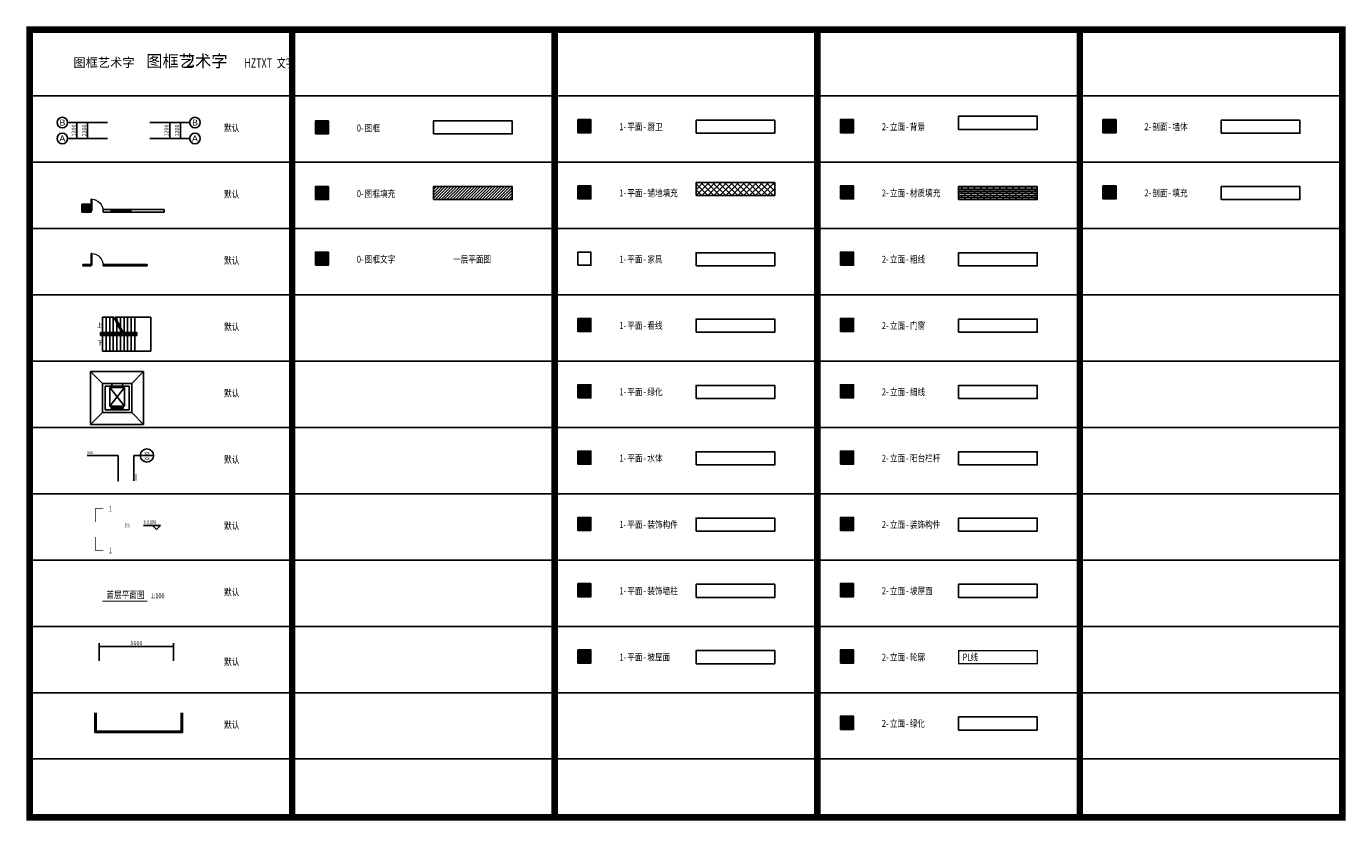
# Model space of a CAD drawing. Extents: x 165481 to 1273287, y -336090 to 73682.
# Drawn here: x 165481 to 264976, y 13787 to 73682 of the extents above; entities that cross this region are included whole.
import ezdxf
from ezdxf.enums import TextEntityAlignment as Align

# ---------------------------------------------------------------- set-up
doc = ezdxf.new("R2010")
doc.units = 0
doc.header["$LTSCALE"] = 1000
doc.header["$MEASUREMENT"] = 0
for name, color, linetype in [('0-图框', 7, 'Continuous'), ('0-图框填充', 7, 'Continuous'), ('0-图框文字', 7, 'Continuous'), ('1-平面-厨卫', 163, 'Continuous'), ('1-平面-坡屋面', 148, 'Continuous'), ('1-平面-家具', 35, 'Continuous'), ('1-平面-水体', 144, 'Continuous'), ('1-平面-看线', 255, 'Continuous'), ('1-平面-绿化', 74, 'Continuous'), ('1-平面-装饰墙柱', 5, 'Continuous'), ('1-平面-装饰构件', 223, 'Continuous'), ('1-平面-铺地填充', 8, 'Continuous'), ('2-剖面-填充', 253, 'Continuous'), ('2-剖面-墙体', 4, 'Continuous'), ('2-立面-坡屋面', 148, 'Continuous'), ('2-立面-材质填充', 8, 'Continuous'), ('2-立面-粗线', 3, 'Continuous'), ('2-立面-细线', 9, 'Continuous'), ('2-立面-绿化', 74, 'Continuous'), ('2-立面-背景', 9, 'Continuous'), ('2-立面-装饰构件', 223, 'Continuous'), ('2-立面-轮廓', 5, 'Continuous'), ('2-立面-门窗', 2, 'Continuous'), ('2-立面-阳台栏杆', 6, 'Continuous'), ('AXIS', 3, 'Continuous'), ('AXIS_TEXT', 7, 'Continuous'), ('BALCONY', 6, 'Continuous'), ('COLUMN', 4, 'Continuous'), ('DIM_ELEV', 3, 'Continuous'), ('DIM_IDEN', 3, 'Continuous'), ('DIM_LEAD', 3, 'Continuous'), ('DIM_SYMB', 3, 'Continuous'), ('EVTR', 2, 'Continuous'), ('GROUND', 2, 'Continuous'), ('LATRINE', 6, 'Continuous'), ('PUB_DIM', 64, 'Continuous'), ('PUB_HATCH', 253, 'Continuous'), ('PUB_TEXT', 7, 'Continuous'), ('STAIR', 2, 'Continuous'), ('WALL', 4, 'Continuous'), ('WINDOW', 2, 'Continuous')]:
    doc.layers.add(name, color=color, linetype=linetype)
doc.styles.add('_TCH_AXIS', font='COMPLEX', dxfattribs={"bigfont": 'GBCBIG'})
doc.styles.add('_TCH_DIM', font='SIMPLEX', dxfattribs={"bigfont": 'GBCBIG'})
doc.styles.add('_TCH_DIM_T3', font='SIMPLEX', dxfattribs={"width": 0.705882, "bigfont": 'GBCBIG'})
doc.styles.add('_TCH_LABEL', font='COMPLEX', dxfattribs={"bigfont": 'GBCBIG'})
doc.styles.add('COMPLEX', font='COMPLEX')
doc.styles.add('HFJZ', font='txt.shx', dxfattribs={"width": 0.7, "bigfont": 'hztxt.shx'})
doc.styles.add('图框文字', font='simhei.ttf')
doc.styles.add('图框文字2', font='txt')
doc.styles.add('黑体', font='simhei.ttf', dxfattribs={"width": 0.8})
doc.dimstyles.new('_TCH_ARCH&&100', dxfattribs={"dimtxt": 297.5, "dimasz": 100, "dimexe": 250, "dimexo": 300, "dimgap": 100, "dimtad": 1, "dimdec": 0, "dimzin": 0, "dimdsep": 46, "dimtxsty": '_TCH_DIM_T3', "dimblk": 'ARCHTICK', "dimcen": 0.09, "dimclrt": 7, "dimazin": 2, "dimtfac": 1, "dimtdec": 0, "dimtix": 1, "dimtmove": 2, "dimatfit": 3, "dimfxl": 0, "dimtolj": 1, "dimtzin": 0, "dimarcsym": 0})

# ---------------------------------------------------------------- blocks, each defined once
blk = doc.blocks.new('_ArchTick')
at = {"color": 0, "linetype": 'ByBlock', "const_width": 0.4}
blk.add_lwpolyline([(-0.5, -0.5), (0.5, 0.5)], dxfattribs=at)
blk = doc.blocks.new('*D7')
at = {"layer": 'Defpoints', "color": 0}
for p in [(176581, 26918), (170981, 25534), (176581, 25534)]:
    blk.add_point(p, dxfattribs=at)
at = {"layer": 'PUB_DIM', "color": 0, "lineweight": -2}
for p, q in [((170981, 25834), (170981, 27168)), ((170981, 26918), (176581, 26918)), ((176581, 25834), (176581, 27168))]:
    blk.add_line(p, q, dxfattribs=at)
at = {"layer": 'PUB_DIM', "color": 0, "lineweight": -2, "xscale": 100, "yscale": 100, "zscale": 100, "rotation": 180}
blk.add_blockref('_ArchTick', (170981, 26918), dxfattribs=at)
at = {"layer": 'PUB_DIM', "color": 0, "lineweight": -2, "xscale": 100, "yscale": 100, "zscale": 100}
blk.add_blockref('_ArchTick', (176581, 26918), dxfattribs=at)
at = {"layer": 'PUB_DIM', "color": 7, "insert": (173781, 27167), "char_height": 297.5, "attachment_point": 5, "style": '_TCH_DIM_T3'}
blk.add_mtext('\\A1;5600', dxfattribs=at)
blk = doc.blocks.new('*D8')
at = {"layer": 'AXIS', "color": 0, "lineweight": -2}
for p, q in [((175094, 66429), (176544, 66429)), ((176294, 65229), (176294, 66429)), ((175094, 65229), (176544, 65229))]:
    blk.add_line(p, q, dxfattribs=at)
at = {"layer": 'Defpoints', "color": 0}
for p in [(174794, 66429), (176294, 66429), (174794, 65229)]:
    blk.add_point(p, dxfattribs=at)
at = {"layer": 'AXIS', "color": 0, "lineweight": -2, "xscale": 100, "yscale": 100, "zscale": 100}
for p, rotation in [((176294, 66429), 90), ((176294, 65229), 270)]:
    blk.add_blockref('_ArchTick', p, dxfattribs=dict(at, rotation=rotation))
at = {"layer": 'AXIS', "color": 7, "insert": (176045, 65829), "char_height": 297.5, "attachment_point": 5, "rotation": 90, "style": '_TCH_DIM_T3'}
blk.add_mtext('\\A1;1200', dxfattribs=at)
blk = doc.blocks.new('*D9')
at = {"layer": 'AXIS', "color": 0, "lineweight": -2}
for p, q in [((175094, 66429), (177344, 66429)), ((177094, 65229), (177094, 66429)), ((175094, 65229), (177344, 65229))]:
    blk.add_line(p, q, dxfattribs=at)
at = {"layer": 'Defpoints', "color": 0}
for p in [(174794, 66429), (177094, 66429), (174794, 65229)]:
    blk.add_point(p, dxfattribs=at)
at = {"layer": 'AXIS', "color": 0, "lineweight": -2, "xscale": 100, "yscale": 100, "zscale": 100}
for p, rotation in [((177094, 66429), 90), ((177094, 65229), 270)]:
    blk.add_blockref('_ArchTick', p, dxfattribs=dict(at, rotation=rotation))
at = {"layer": 'AXIS', "color": 7, "insert": (176845, 65829), "char_height": 297.5, "attachment_point": 5, "rotation": 90, "style": '_TCH_DIM_T3'}
blk.add_mtext('\\A1;1200', dxfattribs=at)
blk = doc.blocks.new('*D10')
at = {"layer": 'AXIS', "color": 0, "lineweight": -2}
for p, q in [((171294, 66429), (169844, 66429)), ((170094, 65229), (170094, 66429)), ((171294, 65229), (169844, 65229))]:
    blk.add_line(p, q, dxfattribs=at)
at = {"layer": 'Defpoints', "color": 0}
for p in [(170094, 66429), (171594, 66429), (171594, 65229)]:
    blk.add_point(p, dxfattribs=at)
at = {"layer": 'AXIS', "color": 0, "lineweight": -2, "xscale": 100, "yscale": 100, "zscale": 100}
for p, rotation in [((170094, 66429), 90), ((170094, 65229), 270)]:
    blk.add_blockref('_ArchTick', p, dxfattribs=dict(at, rotation=rotation))
at = {"layer": 'AXIS', "color": 7, "insert": (169845, 65829), "char_height": 297.5, "attachment_point": 5, "rotation": 90, "style": '_TCH_DIM_T3'}
blk.add_mtext('\\A1;1200', dxfattribs=at)
blk = doc.blocks.new('*D11')
at = {"layer": 'AXIS', "color": 0, "lineweight": -2}
for p, q in [((171294, 66429), (169044, 66429)), ((169294, 65229), (169294, 66429)), ((171294, 65229), (169044, 65229))]:
    blk.add_line(p, q, dxfattribs=at)
at = {"layer": 'Defpoints', "color": 0}
for p in [(169294, 66429), (171594, 66429), (171594, 65229)]:
    blk.add_point(p, dxfattribs=at)
at = {"layer": 'AXIS', "color": 0, "lineweight": -2, "xscale": 100, "yscale": 100, "zscale": 100}
for p, rotation in [((169294, 66429), 90), ((169294, 65229), 270)]:
    blk.add_blockref('_ArchTick', p, dxfattribs=dict(at, rotation=rotation))
at = {"layer": 'AXIS', "color": 7, "insert": (169045, 65829), "char_height": 297.5, "attachment_point": 5, "rotation": 90, "style": '_TCH_DIM_T3'}
blk.add_mtext('\\A1;1200', dxfattribs=at)
blk = doc.blocks.new('_FZH')
blk.add_lwpolyline([(-0.5, -0.5), (0.5, -0.5), (0.5, 0.5), (-0.5, 0.5)], close=True)
at = {"layer": 'PUB_HATCH'}
blk.add_solid([(-0.5, -0.5), (0.5, -0.5), (-0.5, 0.5), (0.5, 0.5)], dxfattribs=at)
blk = doc.blocks.new('$DorLib2D$00000001')
for p, q in [((0.45, 0.975), (0.5, 0.975)), ((0.45, 0), (0.45, 0.975)), ((0.5, 0), (0.45, 0)), ((0.5, 0), (0.5, 0.975))]:
    blk.add_line(p, q)
at = {"lineweight": 13}
blk.add_arc((0.475, 0), 0.975, 91.46928, 180, dxfattribs=at)
blk = doc.blocks.new('$TCHSYS$WIN2D')
for p, q in [((-0.5, 0.5), (0.5, 0.5)), ((-0.5, 0.5), (-0.5, -0.5)), ((0.5, 0.167), (-0.5, 0.167)), ((0.5, 0.5), (0.5, -0.5)), ((0.5, -0.167), (-0.5, -0.167)), ((-0.5, -0.5), (0.5, -0.5))]:
    blk.add_line(p, q)
blk = doc.blocks.new('$DORLIB2D$00000127')
at = {"color": 0}
for points in [[(-0.53, 0.79), (-0.53, 0.69)], [(-0.03, 0.79), (-0.53, 0.79)], [(-0.03, 0.69), (-0.53, 0.69)], [(0.5, 0.5), (-0.5, 0.5)], [(-0.03, 0.79), (-0.03, 0.69)], [(0.53, 0.79), (0.03, 0.79)], [(0.03, 0.79), (0.03, 0.69)], [(0.53, 0.69), (0.03, 0.69)], [(0.53, 0.79), (0.53, 0.69)]]:
    blk.add_lwpolyline(points, dxfattribs=at)
blk = doc.blocks.new('_AXISO')
blk.add_circle((0, 0), 0.5)
at = {"layer": 'AXIS_TEXT', "style": 'COMPLEX', "width": 1.041667}
blk.add_attdef('A', text='', height=0.56, dxfattribs=at).set_placement((-0.25, -0.28), (0.25, -0.28), align=Align.FIT)

msp = doc.modelspace()

# ---------------------------------------------------------------- hatches: boundary and pattern name
at = {"layer": '0-图框'}
msp.add_hatch(color=256, dxfattribs=at).paths.add_polyline_path([(188262.9, 66556.9), (187272.9, 66556.9), (187272.9, 65566.9), (188262.9, 65566.9)])
at = {"layer": '0-图框填充'}
msp.add_hatch(color=256, dxfattribs=at).paths.add_polyline_path([(188262.9, 61606.9), (187272.9, 61606.9), (187272.9, 60616.9), (188262.9, 60616.9)])
h = msp.add_hatch(dxfattribs=at)
h.set_pattern_fill('ANSI31', color=256, scale=99, style=0)
h.set_pattern_definition([(45, (205702.36, 65566.94), (-111.1307, 111.1307), [])])
h.paths.add_polyline_path([(202122.9, 61606.9), (196182.9, 61606.9), (196182.9, 60616.9), (202122.9, 60616.9)])
at = {"layer": '0-图框文字'}
msp.add_hatch(color=256, dxfattribs=at).paths.add_polyline_path([(188262.9, 56656.9), (187272.9, 56656.9), (187272.9, 55666.9), (188262.9, 55666.9)])
at = {"layer": '1-平面-厨卫'}
msp.add_hatch(color=256, dxfattribs=at).paths.add_polyline_path([(208062.9, 66656.9), (207072.9, 66656.9), (207072.9, 65666.9), (208062.9, 65666.9)])
at = {"layer": '1-平面-坡屋面'}
msp.add_hatch(color=256, dxfattribs=at).paths.add_polyline_path([(208062.9, 26656.9), (207072.9, 26656.9), (207072.9, 25666.9), (208062.9, 25666.9)])
at = {"layer": '1-平面-水体'}
msp.add_hatch(color=256, dxfattribs=at).paths.add_polyline_path([(208062.9, 41656.9), (207072.9, 41656.9), (207072.9, 40666.9), (208062.9, 40666.9)])
at = {"layer": '1-平面-看线'}
msp.add_hatch(color=256, dxfattribs=at).paths.add_polyline_path([(208062.9, 51656.9), (207072.9, 51656.9), (207072.9, 50666.9), (208062.9, 50666.9)])
at = {"layer": '1-平面-绿化'}
msp.add_hatch(color=256, dxfattribs=at).paths.add_polyline_path([(208062.9, 46656.9), (207072.9, 46656.9), (207072.9, 45666.9), (208062.9, 45666.9)])
at = {"layer": '1-平面-装饰墙柱'}
msp.add_hatch(color=256, dxfattribs=at).paths.add_polyline_path([(208062.9, 31656.9), (207072.9, 31656.9), (207072.9, 30666.9), (208062.9, 30666.9)])
at = {"layer": '1-平面-装饰构件'}
msp.add_hatch(color=256, dxfattribs=at).paths.add_polyline_path([(208062.9, 36656.9), (207072.9, 36656.9), (207072.9, 35666.9), (208062.9, 35666.9)])
at = {"layer": '1-平面-铺地填充'}
h = msp.add_hatch(dxfattribs=at)
h.set_pattern_fill('ANSI37', color=256, scale=200, style=0)
h.set_pattern_definition([(45, (215982.88, 60916.94), (-224.506, 224.506), []), (135, (215982.88, 60916.94), (-224.506, -224.506), [])])
h.paths.add_polyline_path([(215982.9, 60916.9), (221922.9, 60916.9), (221922.9, 61906.9), (215982.9, 61906.9)])
msp.add_hatch(color=256, dxfattribs=at).paths.add_polyline_path([(208062.9, 61656.9), (207072.9, 61656.9), (207072.9, 60666.9), (208062.9, 60666.9)])
at = {"layer": '2-剖面-填充'}
msp.add_hatch(color=256, dxfattribs=at).paths.add_polyline_path([(247662.9, 61656.9), (246672.9, 61656.9), (246672.9, 60666.9), (247662.9, 60666.9)])
at = {"layer": '2-剖面-墙体'}
msp.add_hatch(color=256, dxfattribs=at).paths.add_polyline_path([(247662.9, 66656.9), (246672.9, 66656.9), (246672.9, 65666.9), (247662.9, 65666.9)])
at = {"layer": '2-立面-坡屋面'}
msp.add_hatch(color=256, dxfattribs=at).paths.add_polyline_path([(227862.9, 31656.9), (226872.9, 31656.9), (226872.9, 30666.9), (227862.9, 30666.9)])
at = {"layer": '2-立面-材质填充'}
msp.add_hatch(color=256, dxfattribs=at).paths.add_polyline_path([(227862.9, 61656.9), (226872.9, 61656.9), (226872.9, 60666.9), (227862.9, 60666.9)])
h = msp.add_hatch(dxfattribs=at)
h.set_pattern_fill('AR-BRSTD', color=256, scale=200, style=0)
h.set_pattern_definition([(0, (235782.88, 60616.94), (0, 160.277), []), (90, (235782.88, 60616.94), (-240.386, 160.277), [160.277, -160.277])])
h.paths.add_polyline_path([(235782.9, 60616.9), (241722.9, 60616.9), (241722.9, 61606.9), (235782.9, 61606.9)])
at = {"layer": '2-立面-粗线'}
msp.add_hatch(color=256, dxfattribs=at).paths.add_polyline_path([(227862.9, 56656.9), (226872.9, 56656.9), (226872.9, 55666.9), (227862.9, 55666.9)])
at = {"layer": '2-立面-细线'}
msp.add_hatch(color=256, dxfattribs=at).paths.add_polyline_path([(227862.9, 46656.9), (226872.9, 46656.9), (226872.9, 45666.9), (227862.9, 45666.9)])
at = {"layer": '2-立面-绿化'}
msp.add_hatch(color=256, dxfattribs=at).paths.add_polyline_path([(227862.9, 21656.9), (226872.9, 21656.9), (226872.9, 20666.9), (227862.9, 20666.9)])
at = {"layer": '2-立面-背景'}
msp.add_hatch(color=256, dxfattribs=at).paths.add_polyline_path([(227862.9, 66656.9), (226872.9, 66656.9), (226872.9, 65666.9), (227862.9, 65666.9)])
at = {"layer": '2-立面-装饰构件'}
msp.add_hatch(color=256, dxfattribs=at).paths.add_polyline_path([(227862.9, 36656.9), (226872.9, 36656.9), (226872.9, 35666.9), (227862.9, 35666.9)])
at = {"layer": '2-立面-轮廓'}
msp.add_hatch(color=256, dxfattribs=at).paths.add_polyline_path([(227862.9, 26656.9), (226872.9, 26656.9), (226872.9, 25666.9), (227862.9, 25666.9)])
at = {"layer": '2-立面-门窗'}
msp.add_hatch(color=256, dxfattribs=at).paths.add_polyline_path([(227862.9, 51656.9), (226872.9, 51656.9), (226872.9, 50666.9), (227862.9, 50666.9)])
at = {"layer": '2-立面-阳台栏杆'}
msp.add_hatch(color=256, dxfattribs=at).paths.add_polyline_path([(227862.9, 41656.9), (226872.9, 41656.9), (226872.9, 40666.9), (227862.9, 40666.9)])

# ---------------------------------------------------------------- linework, layer by layer
at = {"layer": '0-图框', "const_width": 495}
msp.add_lwpolyline([(264728.1, 73434.5), (165728.1, 73434.5), (165728.1, 14034.5), (264728.1, 14034.5)], close=True, dxfattribs=at)
msp.add_lwpolyline([(264728.1, 73434.5), (165728.1, 73434.5), (165728.1, 14034.5), (264728.1, 14034.5)], close=True, dxfattribs=at)
for points in [[(185528.1, 14034.5), (185528.1, 73434.5)], [(205328.1, 14034.5), (205328.1, 73434.5)], [(225128.1, 14034.5), (225128.1, 73434.5)], [(244928.1, 14034.5), (244928.1, 73434.5)]]:
    msp.add_lwpolyline(points, dxfattribs=at)
at = {"layer": '0-图框'}
for points in [[(187272.9, 65566.9), (188262.9, 65566.9), (188262.9, 66556.9), (187272.9, 66556.9)], [(196182.9, 65566.9), (202122.9, 65566.9), (202122.9, 66556.9), (196182.9, 66556.9)]]:
    msp.add_lwpolyline(points, close=True, dxfattribs=at)
at = {"layer": '0-图框填充'}
for points in [[(187272.9, 60616.9), (188262.9, 60616.9), (188262.9, 61606.9), (187272.9, 61606.9)], [(196182.9, 60616.9), (202122.9, 60616.9), (202122.9, 61606.9), (196182.9, 61606.9)]]:
    msp.add_lwpolyline(points, close=True, dxfattribs=at)
at = {"layer": '0-图框文字'}
msp.add_lwpolyline([(187272.9, 55666.9), (188262.9, 55666.9), (188262.9, 56656.9), (187272.9, 56656.9)], close=True, dxfattribs=at)
at = {"layer": '1-平面-厨卫'}
for points in [[(207072.9, 65666.9), (208062.9, 65666.9), (208062.9, 66656.9), (207072.9, 66656.9)], [(215982.9, 65616.9), (221922.9, 65616.9), (221922.9, 66606.9), (215982.9, 66606.9)]]:
    msp.add_lwpolyline(points, close=True, dxfattribs=at)
at = {"layer": '1-平面-坡屋面'}
for points in [[(207072.9, 25666.9), (208062.9, 25666.9), (208062.9, 26656.9), (207072.9, 26656.9)], [(215982.9, 25616.9), (221922.9, 25616.9), (221922.9, 26606.9), (215982.9, 26606.9)]]:
    msp.add_lwpolyline(points, close=True, dxfattribs=at)
at = {"layer": '1-平面-家具'}
for points in [[(207072.9, 55666.9), (208062.9, 55666.9), (208062.9, 56656.9), (207072.9, 56656.9)], [(215982.9, 55616.9), (221922.9, 55616.9), (221922.9, 56606.9), (215982.9, 56606.9)]]:
    msp.add_lwpolyline(points, close=True, dxfattribs=at)
at = {"layer": '1-平面-水体'}
for points in [[(207072.9, 40666.9), (208062.9, 40666.9), (208062.9, 41656.9), (207072.9, 41656.9)], [(215982.9, 40616.9), (221922.9, 40616.9), (221922.9, 41606.9), (215982.9, 41606.9)]]:
    msp.add_lwpolyline(points, close=True, dxfattribs=at)
at = {"layer": '1-平面-看线'}
for points in [[(207072.9, 50666.9), (208062.9, 50666.9), (208062.9, 51656.9), (207072.9, 51656.9)], [(215982.9, 50616.9), (221922.9, 50616.9), (221922.9, 51606.9), (215982.9, 51606.9)]]:
    msp.add_lwpolyline(points, close=True, dxfattribs=at)
at = {"layer": '1-平面-绿化'}
for points in [[(207072.9, 45666.9), (208062.9, 45666.9), (208062.9, 46656.9), (207072.9, 46656.9)], [(215982.9, 45616.9), (221922.9, 45616.9), (221922.9, 46606.9), (215982.9, 46606.9)]]:
    msp.add_lwpolyline(points, close=True, dxfattribs=at)
at = {"layer": '1-平面-装饰墙柱'}
for points in [[(207072.9, 30666.9), (208062.9, 30666.9), (208062.9, 31656.9), (207072.9, 31656.9)], [(215982.9, 30616.9), (221922.9, 30616.9), (221922.9, 31606.9), (215982.9, 31606.9)]]:
    msp.add_lwpolyline(points, close=True, dxfattribs=at)
at = {"layer": '1-平面-装饰构件'}
for points in [[(207072.9, 35666.9), (208062.9, 35666.9), (208062.9, 36656.9), (207072.9, 36656.9)], [(215982.9, 35616.9), (221922.9, 35616.9), (221922.9, 36606.9), (215982.9, 36606.9)]]:
    msp.add_lwpolyline(points, close=True, dxfattribs=at)
at = {"layer": '1-平面-铺地填充'}
for points in [[(215982.9, 60916.9), (221922.9, 60916.9), (221922.9, 61906.9), (215982.9, 61906.9)], [(207072.9, 60666.9), (208062.9, 60666.9), (208062.9, 61656.9), (207072.9, 61656.9)]]:
    msp.add_lwpolyline(points, close=True, dxfattribs=at)
at = {"layer": '2-剖面-填充'}
for points in [[(246672.9, 60666.9), (247662.9, 60666.9), (247662.9, 61656.9), (246672.9, 61656.9)], [(255582.9, 60616.9), (261522.9, 60616.9), (261522.9, 61606.9), (255582.9, 61606.9)]]:
    msp.add_lwpolyline(points, close=True, dxfattribs=at)
at = {"layer": '2-剖面-墙体'}
for points in [[(246672.9, 65666.9), (247662.9, 65666.9), (247662.9, 66656.9), (246672.9, 66656.9)], [(255582.9, 65616.9), (261522.9, 65616.9), (261522.9, 66606.9), (255582.9, 66606.9)]]:
    msp.add_lwpolyline(points, close=True, dxfattribs=at)
at = {"layer": '2-立面-坡屋面'}
for points in [[(226872.9, 30666.9), (227862.9, 30666.9), (227862.9, 31656.9), (226872.9, 31656.9)], [(235782.9, 30616.9), (241722.9, 30616.9), (241722.9, 31606.9), (235782.9, 31606.9)]]:
    msp.add_lwpolyline(points, close=True, dxfattribs=at)
at = {"layer": '2-立面-材质填充'}
for points in [[(226872.9, 60666.9), (227862.9, 60666.9), (227862.9, 61656.9), (226872.9, 61656.9)], [(235782.9, 60616.9), (241722.9, 60616.9), (241722.9, 61606.9), (235782.9, 61606.9)]]:
    msp.add_lwpolyline(points, close=True, dxfattribs=at)
at = {"layer": '2-立面-粗线'}
for points in [[(226872.9, 55666.9), (227862.9, 55666.9), (227862.9, 56656.9), (226872.9, 56656.9)], [(235782.9, 55616.9), (241722.9, 55616.9), (241722.9, 56606.9), (235782.9, 56606.9)]]:
    msp.add_lwpolyline(points, close=True, dxfattribs=at)
at = {"layer": '2-立面-细线'}
for points in [[(226872.9, 45666.9), (227862.9, 45666.9), (227862.9, 46656.9), (226872.9, 46656.9)], [(235782.9, 45616.9), (241722.9, 45616.9), (241722.9, 46606.9), (235782.9, 46606.9)]]:
    msp.add_lwpolyline(points, close=True, dxfattribs=at)
at = {"layer": '2-立面-绿化'}
for points in [[(226872.9, 20666.9), (227862.9, 20666.9), (227862.9, 21656.9), (226872.9, 21656.9)], [(235782.9, 20616.9), (241722.9, 20616.9), (241722.9, 21606.9), (235782.9, 21606.9)]]:
    msp.add_lwpolyline(points, close=True, dxfattribs=at)
at = {"layer": '2-立面-背景'}
for points in [[(235782.9, 65916.9), (241722.9, 65916.9), (241722.9, 66906.9), (235782.9, 66906.9)], [(226872.9, 65666.9), (227862.9, 65666.9), (227862.9, 66656.9), (226872.9, 66656.9)]]:
    msp.add_lwpolyline(points, close=True, dxfattribs=at)
at = {"layer": '2-立面-装饰构件'}
for points in [[(226872.9, 35666.9), (227862.9, 35666.9), (227862.9, 36656.9), (226872.9, 36656.9)], [(235782.9, 35616.9), (241722.9, 35616.9), (241722.9, 36606.9), (235782.9, 36606.9)]]:
    msp.add_lwpolyline(points, close=True, dxfattribs=at)
at = {"layer": '2-立面-轮廓'}
msp.add_lwpolyline([(226872.9, 25666.9), (227862.9, 25666.9), (227862.9, 26656.9), (226872.9, 26656.9)], close=True, dxfattribs=at)
at = {"layer": '2-立面-轮廓', "const_width": 100}
msp.add_lwpolyline([(235782.9, 25616.9), (241722.9, 25616.9), (241722.9, 26606.9), (235782.9, 26606.9)], close=True, dxfattribs=at)
at = {"layer": '2-立面-门窗'}
for points in [[(226872.9, 50666.9), (227862.9, 50666.9), (227862.9, 51656.9), (226872.9, 51656.9)], [(235782.9, 50616.9), (241722.9, 50616.9), (241722.9, 51606.9), (235782.9, 51606.9)]]:
    msp.add_lwpolyline(points, close=True, dxfattribs=at)
at = {"layer": '2-立面-阳台栏杆'}
for points in [[(226872.9, 40666.9), (227862.9, 40666.9), (227862.9, 41656.9), (226872.9, 41656.9)], [(235782.9, 40616.9), (241722.9, 40616.9), (241722.9, 41606.9), (235782.9, 41606.9)]]:
    msp.add_lwpolyline(points, close=True, dxfattribs=at)
at = {"layer": 'AXIS'}
for p, q in [((171593.5, 66428.8), (168593.5, 66428.8)), ((174793.5, 66428.8), (177793.5, 66428.8)), ((171593.5, 65228.8), (168593.5, 65228.8)), ((174793.5, 65228.8), (177793.5, 65228.8))]:
    msp.add_line(p, q, dxfattribs=at)
at = {"layer": 'AXIS_TEXT'}
for p, q in [((165728.1, 68434.5), (264728.1, 68434.5)), ((165728.1, 63434.5), (264728.1, 63434.5)), ((165728.1, 58434.5), (264728.1, 58434.5)), ((165728.1, 53434.5), (264728.1, 53434.5)), ((165728.1, 48434.5), (264728.1, 48434.5)), ((165728.1, 43434.5), (264728.1, 43434.5)), ((165728.1, 38434.5), (264728.1, 38434.5)), ((165728.1, 33434.5), (264728.1, 33434.5)), ((165728.1, 28434.5), (264728.1, 28434.5)), ((165728.1, 23434.5), (264728.1, 23434.5)), ((165728.1, 18434.5), (264728.1, 18434.5))]:
    msp.add_line(p, q, dxfattribs=at)
at = {"layer": 'BALCONY'}
for p, q in [((170651, 21923.3), (170651, 20423.3)), ((170751, 21923.3), (170751, 20523.3)), ((177145.5, 20523.3), (177145.5, 21923.3)), ((177245.5, 20423.3), (177245.5, 21923.3)), ((170651, 20423.3), (177245.5, 20423.3)), ((170751, 20523.3), (177145.5, 20523.3))]:
    msp.add_line(p, q, dxfattribs=at)
at = {"layer": 'DIM_ELEV'}
for p, q in [((175597, 36034.3), (174307.4, 36034.3)), ((175297, 35734.3), (174997, 36034.3)), ((175297, 35734.3), (175597, 36034.3))]:
    msp.add_line(p, q, dxfattribs=at)
at = {"layer": 'DIM_IDEN'}
for p, q in [((173586.5, 41318.7), (174073.7, 41318.7)), ((173586.5, 39418.7), (173586.5, 41318.7)), ((175073.7, 41318.7), (174073.7, 41318.7))]:
    msp.add_line(p, q, dxfattribs=at)
at = {"layer": 'DIM_IDEN', "const_width": 50}
msp.add_lwpolyline([(173736.5, 39418.7), (173736.5, 39918.7)], dxfattribs=at)
at = {"layer": 'DIM_IDEN'}
msp.add_circle((174573.7, 41318.7), 500, dxfattribs=at)
at = {"layer": 'DIM_LEAD'}
for p, q in [((172411, 41318.7), (170069.7, 41318.7)), ((172411, 39397.5), (172411, 41318.7))]:
    msp.add_line(p, q, dxfattribs=at)
at = {"layer": 'DIM_LEAD', "const_width": 40}
msp.add_lwpolyline([(172411, 39377.5, 1), (172411, 39417.5, 1)], format="xyb", close=True, dxfattribs=at)
at = {"layer": 'DIM_SYMB'}
for points in [[(171089.5, 51144.2, 0, 0, 0), (172004.5, 51144.2, 80, 0, 0), (172304.5, 51144.2, 0, 0, 0)], [(171089.5, 49814.2, 0, 0, 0), (174254.5, 49814.2, 0, 0, 0), (174254.5, 51144.2, 0, 0, 0), (172874.5, 51144.2, 80, 0, 0), (172574.5, 51144.2, 0, 0, 0)], [(173540.3, 35794.7, 0, 0, 0), (172877, 35794.7, 80, 0, 0), (172577, 35794.7, 0, 0, 0)]]:
    msp.add_lwpolyline(points, format="xyseb", dxfattribs=at)
for points, const_width in [([(170671.9, 36316.5), (170671.9, 37316.5), (171271.9, 37316.5)], 50), ([(171271.9, 34166), (170671.9, 34166), (170671.9, 35166)], 50), ([(171219.8, 30340.5), (174592.2, 30340.5)], 70)]:
    msp.add_lwpolyline(points, dxfattribs=dict(at, const_width=const_width))
at = {"layer": 'EVTR'}
for p, q in [((171772.3, 45054.1), (171772.3, 46454.1)), ((171772.3, 46454.1), (172872.3, 46454.1)), ((171772.3, 45054.1), (172872.3, 46454.1)), ((171772.3, 46454.1), (172872.3, 45054.1)), ((172872.3, 46454.1), (172872.3, 45054.1)), ((172872.3, 45054.1), (171772.3, 45054.1)), ((171872.3, 44854.1), (171872.3, 44954.1)), ((171872.3, 44954.1), (172772.3, 44954.1)), ((172772.3, 44854.1), (171872.3, 44854.1)), ((172772.3, 44954.1), (172772.3, 44854.1))]:
    msp.add_line(p, q, dxfattribs=at)
at = {"layer": 'GROUND'}
for p, q in [((174322.3, 47654.1), (170322.3, 47654.1)), ((170322.3, 47654.1), (170322.3, 43654.1)), ((171222.3, 46754.1), (170322.3, 47654.1)), ((173422.3, 46754.1), (174322.3, 47654.1)), ((174322.3, 43654.1), (174322.3, 47654.1)), ((171222.3, 44554.1), (170322.3, 43654.1)), ((173422.3, 44554.1), (174322.3, 43654.1)), ((170322.3, 43654.1), (174322.3, 43654.1))]:
    msp.add_line(p, q, dxfattribs=at)
msp.add_lwpolyline([(171222.3, 44554.1), (173422.3, 44554.1), (173422.3, 46754.1), (171222.3, 46754.1)], close=True, dxfattribs=at)
at = {"layer": 'LATRINE'}
for p, q in [((170366.4, 55726.8), (169749.1, 55726.8)), ((169749.1, 55726.8), (169749.1, 55626.8)), ((170366.4, 55626.8), (170366.4, 55726.8)), ((174584.8, 55726.8), (171266.4, 55726.8)), ((171266.4, 55726.8), (171266.4, 55626.8)), ((174584.8, 55626.8), (174584.8, 55726.8)), ((169749.1, 55626.8), (170366.4, 55626.8)), ((171266.4, 55626.8), (174584.8, 55626.8))]:
    msp.add_line(p, q, dxfattribs=at)
at = {"layer": 'STAIR'}
for p, q in [((171224.5, 51759.2), (172063.6, 51759.2)), ((171224.5, 51759.2), (171224.5, 50589.2)), ((171494.5, 51759.2), (171494.5, 50589.2)), ((171764.5, 51759.2), (171764.5, 50589.2)), ((172034.5, 51759.2), (172034.5, 50589.2)), ((172063.6, 51759.2), (172347.6, 51212.7)), ((172176.3, 51759.2), (173654.5, 51759.2)), ((172176.3, 51759.2), (172448.6, 51235.1)), ((172304.5, 51759.2), (172304.5, 51512.4)), ((172574.5, 51759.2), (172574.5, 50992.8)), ((172844.5, 51759.2), (172844.5, 50589.2)), ((173114.5, 51759.2), (173114.5, 50589.2)), ((173384.5, 51759.2), (173384.5, 50589.2)), ((173654.5, 51759.2), (173654.5, 50589.2)), ((174854.5, 51759.2), (173654.5, 51759.2)), ((173654.5, 51759.2), (173654.5, 50589.2)), ((174854.5, 49199.2), (174854.5, 51759.2)), ((172304.5, 51295.5), (172304.5, 50589.2)), ((172521.8, 51251.2), (172339.9, 51053)), ((172339.9, 51053), (172522.3, 51093.3)), ((172347.6, 51212.7), (172521.8, 51251.2)), ((172421.2, 51071), (172702.7, 50529.2)), ((172522.3, 51093.3), (172815.4, 50529.2)), ((172574.5, 50775.9), (172574.5, 50589.2)), ((171074.5, 50369.2), (171074.5, 50589.2)), ((171074.5, 50589.2), (172671.6, 50589.2)), ((173804.5, 50369.2), (171074.5, 50369.2)), ((171134.5, 50429.2), (171134.5, 50529.2)), ((171134.5, 50529.2), (172702.7, 50529.2)), ((173744.5, 50429.2), (171134.5, 50429.2)), ((171224.5, 50529.2), (172702.7, 50529.2)), ((171224.5, 50529.2), (171224.5, 50429.2)), ((173654.5, 50429.2), (171224.5, 50429.2)), ((171224.5, 49199.2), (171224.5, 50369.2)), ((171494.5, 49199.2), (171494.5, 50369.2)), ((171764.5, 49199.2), (171764.5, 50369.2)), ((172034.5, 49199.2), (172034.5, 50369.2)), ((172304.5, 49199.2), (172304.5, 50369.2)), ((172574.5, 49199.2), (172574.5, 50369.2)), ((172784.3, 50589.2), (173804.5, 50589.2)), ((172815.4, 50529.2), (173654.5, 50529.2)), ((172815.4, 50529.2), (173744.5, 50529.2)), ((172844.5, 49199.2), (172844.5, 50369.2)), ((173114.5, 49199.2), (173114.5, 50369.2)), ((173384.5, 49199.2), (173384.5, 50369.2)), ((173654.5, 50529.2), (173654.5, 50429.2)), ((173654.5, 49199.2), (173654.5, 50369.2)), ((173654.5, 50369.2), (173654.5, 49199.2)), ((173744.5, 50529.2), (173744.5, 50429.2)), ((173804.5, 50589.2), (173804.5, 50369.2)), ((173654.5, 49199.2), (171224.5, 49199.2)), ((173654.5, 49199.2), (174854.5, 49199.2))]:
    msp.add_line(p, q, dxfattribs=at)
at = {"layer": 'WALL'}
for p, q in [((170366.4, 59862.5), (170266.4, 59862.5)), ((170366.4, 59662.5), (170366.4, 59862.5)), ((171866.4, 59862.5), (171266.4, 59862.5)), ((171266.4, 59862.5), (171266.4, 59662.5)), ((171866.4, 59662.5), (171866.4, 59862.5)), ((175865.9, 59862.5), (173366.4, 59862.5)), ((173366.4, 59862.5), (173366.4, 59662.5)), ((175865.9, 59662.5), (175865.9, 59862.5)), ((170266.4, 59662.5), (170366.4, 59662.5)), ((171266.4, 59662.5), (171866.4, 59662.5)), ((173366.4, 59662.5), (175865.9, 59662.5)), ((171922.3, 46754.1), (171222.3, 46754.1)), ((171222.3, 44554.1), (171222.3, 46754.1)), ((171422.3, 46554.1), (171922.3, 46554.1)), ((171422.3, 44754.1), (171422.3, 46554.1)), ((171922.3, 46554.1), (171922.3, 46754.1)), ((173422.3, 46754.1), (172722.3, 46754.1)), ((172722.3, 46754.1), (172722.3, 46554.1)), ((172722.3, 46554.1), (173222.3, 46554.1)), ((173222.3, 46554.1), (173222.3, 44754.1)), ((173422.3, 46754.1), (173422.3, 44554.1)), ((173422.3, 44554.1), (171222.3, 44554.1)), ((173222.3, 44754.1), (171422.3, 44754.1))]:
    msp.add_line(p, q, dxfattribs=at)

# ---------------------------------------------------------------- block references
at = {"layer": 'AXIS'}
ref = msp.add_blockref('_AXISO', (168193.5, 66428.8), dxfattribs=dict(at, xscale=800, yscale=800, zscale=800))
ref.add_attrib('A', 'B', dxfattribs={"layer": 'AXIS_TEXT', "height": 452.5, "style": '_TCH_AXIS', "width": 1.235294}).set_placement((167967.2, 66202.6), (168419.8, 66202.6), align=Align.FIT)
ref = msp.add_blockref('_AXISO', (178193.5, 66428.8), dxfattribs=dict(at, xscale=800, yscale=800, zscale=800))
ref.add_attrib('A', 'B', dxfattribs={"layer": 'AXIS_TEXT', "height": 452.5, "style": '_TCH_AXIS', "width": 1.235294}).set_placement((177967.2, 66202.6), (178419.8, 66202.6), align=Align.FIT)
ref = msp.add_blockref('_AXISO', (168193.5, 65228.8), dxfattribs=dict(at, xscale=800, yscale=800, zscale=800))
ref.add_attrib('A', 'A', dxfattribs={"layer": 'AXIS_TEXT', "height": 452.5, "style": '_TCH_AXIS', "width": 1.166667}).set_placement((167967.2, 65002.6), (168419.8, 65002.6), align=Align.FIT)
ref = msp.add_blockref('_AXISO', (178193.5, 65228.8), dxfattribs=dict(at, xscale=800, yscale=800, zscale=800))
ref.add_attrib('A', 'A', dxfattribs={"layer": 'AXIS_TEXT', "height": 452.5, "style": '_TCH_AXIS', "width": 1.166667}).set_placement((177967.2, 65002.6), (178419.8, 65002.6), align=Align.FIT)
at = {"layer": 'COLUMN', "xscale": 600, "yscale": 600, "zscale": 600}
msp.add_blockref('_FZH', (169966.4, 59962.5), dxfattribs=at)
at = {"layer": 'WINDOW'}
for name, p, xscale, yscale, zscale in [('$DorLib2D$00000001', (170816.4, 59762.5), -900, 900, -900), ('$TCHSYS$WIN2D', (172616.4, 59762.5), 1500, 200, 1500), ('$DorLib2D$00000001', (170816.4, 55676.8), -900, 900, -900), ('$DORLIB2D$00000127', (172322.3, 46654.1), 800, -200, 800)]:
    msp.add_blockref(name, p, dxfattribs=dict(at, xscale=xscale, yscale=yscale, zscale=zscale))

# ---------------------------------------------------------------- texts
at = {"style": 'HFJZ', "width": 0.7}
for s, p in [('HZTXT', (181926.5, 70578.3)), ('文字', (184376.5, 70578.3))]:
    msp.add_text(s, height=700, dxfattribs=at).set_placement(p)
at = {"layer": '0-图框', "style": '黑体', "width": 0.8}
for s, p in [('0-', (190396.5, 65755.2)), ('图框', (191001.4, 65755.2))]:
    msp.add_text(s, height=525.74, dxfattribs=at).set_placement(p)
at = {"layer": '0-图框填充', "style": '黑体', "width": 0.8}
for s, p in [('0-', (190396.5, 60805.2)), ('图框填充', (191001.4, 60805.2))]:
    msp.add_text(s, height=525.74, dxfattribs=at).set_placement(p)
at = {"layer": '0-图框文字'}
for s, height, style, p in [('图框艺术字', 900, '图框文字2', (174512.6, 70616.2)), ('图框艺术字', 675.95, '图框文字', (169026.5, 70616.2)), ('2', 900, '图框文字2', (177512.6, 70616.2))]:
    msp.add_text(s, height=height, dxfattribs=dict(at, style=style)).set_placement(p)
at = {"layer": '0-图框文字', "style": '黑体', "width": 0.8}
for s, p in [('0-', (190396.5, 55855.2)), ('图框文字', (191001.4, 55855.2)), ('一层平面图', (197660.8, 55855.2))]:
    msp.add_text(s, height=525.74, dxfattribs=at).set_placement(p)
at = {"layer": '1-平面-厨卫', "style": '黑体', "width": 0.8}
for s, height, p in [('1-', 525.74, (210196.5, 65855.2)), ('平面', 525.74, (210801.4, 65855.2)), ('-', 525.7, (212011.2, 65855.2)), ('厨卫', 525.74, (212313.6, 65855.2))]:
    msp.add_text(s, height=height, dxfattribs=at).set_placement(p)
at = {"layer": '1-平面-坡屋面', "style": '黑体', "width": 0.8}
for s, height, p in [('1-', 525.74, (210196.5, 25855.2)), ('平面', 525.74, (210801.4, 25855.2)), ('-', 525.7, (212011.2, 25855.2)), ('坡屋面', 525.74, (212313.6, 25855.2))]:
    msp.add_text(s, height=height, dxfattribs=at).set_placement(p)
at = {"layer": '1-平面-家具', "style": '黑体', "width": 0.8}
for s, height, p in [('1-', 525.74, (210196.5, 55858.2)), ('平面', 525.74, (210801.4, 55858.2)), ('-', 525.7, (212011.2, 55858.2)), ('家具', 525.74, (212313.6, 55858.2))]:
    msp.add_text(s, height=height, dxfattribs=at).set_placement(p)
at = {"layer": '1-平面-水体', "style": '黑体', "width": 0.8}
for s, height, p in [('1-', 525.74, (210196.5, 40855.2)), ('平面', 525.74, (210801.4, 40855.2)), ('-', 525.7, (212011.2, 40855.2)), ('水体', 525.74, (212313.6, 40855.2))]:
    msp.add_text(s, height=height, dxfattribs=at).set_placement(p)
at = {"layer": '1-平面-看线', "style": '黑体', "width": 0.8}
for s, height, p in [('1-', 525.74, (210196.5, 50861.1)), ('平面', 525.74, (210801.4, 50861.1)), ('-', 525.7, (212011.2, 50861.1)), ('看线', 525.74, (212313.6, 50861.1))]:
    msp.add_text(s, height=height, dxfattribs=at).set_placement(p)
at = {"layer": '1-平面-绿化', "style": '黑体', "width": 0.8}
for s, height, p in [('1-', 525.74, (210196.5, 45855.2)), ('平面', 525.74, (210801.4, 45855.2)), ('-', 525.7, (212011.2, 45855.2)), ('绿化', 525.74, (212313.6, 45855.2))]:
    msp.add_text(s, height=height, dxfattribs=at).set_placement(p)
at = {"layer": '1-平面-装饰墙柱', "style": '黑体', "width": 0.8}
for s, height, p in [('1-', 525.74, (210196.5, 30855.2)), ('平面', 525.74, (210801.4, 30855.2)), ('-', 525.7, (212011.2, 30855.2)), ('装饰墙柱', 525.74, (212313.6, 30855.2))]:
    msp.add_text(s, height=height, dxfattribs=at).set_placement(p)
at = {"layer": '1-平面-装饰构件', "style": '黑体', "width": 0.8}
for s, height, p in [('1-', 525.74, (210196.5, 35855.2)), ('平面', 525.74, (210801.4, 35855.2)), ('-', 525.7, (212011.2, 35855.2)), ('装饰构件', 525.74, (212313.6, 35855.2))]:
    msp.add_text(s, height=height, dxfattribs=at).set_placement(p)
at = {"layer": '1-平面-铺地填充', "style": '黑体', "width": 0.8}
for s, height, p in [('1-', 525.74, (210196.5, 60855.2)), ('平面', 525.74, (210801.4, 60855.2)), ('-', 525.7, (212011.2, 60855.2)), ('铺地填充', 525.74, (212313.6, 60855.2))]:
    msp.add_text(s, height=height, dxfattribs=at).set_placement(p)
at = {"layer": '2-剖面-填充', "style": '黑体', "width": 0.8}
for s, height, p in [('2-', 525.74, (249796.5, 60855.2)), ('剖面', 525.74, (250401.4, 60855.2)), ('-', 525.7, (251611.2, 60855.2)), ('填充', 525.74, (251913.6, 60855.2))]:
    msp.add_text(s, height=height, dxfattribs=at).set_placement(p)
at = {"layer": '2-剖面-墙体', "style": '黑体', "width": 0.8}
for s, height, p in [('2-', 525.74, (249796.5, 65855.2)), ('剖面', 525.74, (250401.4, 65855.2)), ('-', 525.7, (251611.2, 65855.2)), ('墙体', 525.74, (251913.6, 65855.2))]:
    msp.add_text(s, height=height, dxfattribs=at).set_placement(p)
at = {"layer": '2-立面-坡屋面', "style": '黑体', "width": 0.8}
for s, height, p in [('2-', 525.74, (229996.5, 30855.2)), ('立面', 525.74, (230601.4, 30855.2)), ('-', 525.7, (231811.2, 30855.2)), ('坡屋面', 525.74, (232113.6, 30855.2))]:
    msp.add_text(s, height=height, dxfattribs=at).set_placement(p)
at = {"layer": '2-立面-材质填充', "style": '黑体', "width": 0.8}
for s, height, p in [('2-', 525.74, (229996.5, 60855.2)), ('立面', 525.74, (230601.4, 60855.2)), ('-', 525.7, (231811.2, 60855.2)), ('材质填充', 525.74, (232113.6, 60855.2))]:
    msp.add_text(s, height=height, dxfattribs=at).set_placement(p)
at = {"layer": '2-立面-粗线', "style": '黑体', "width": 0.8}
for s, height, p in [('2-', 525.74, (229996.5, 55855.2)), ('立面', 525.74, (230601.4, 55855.2)), ('-', 525.7, (231811.2, 55855.2)), ('粗线', 525.74, (232113.6, 55855.2))]:
    msp.add_text(s, height=height, dxfattribs=at).set_placement(p)
at = {"layer": '2-立面-细线', "style": '黑体', "width": 0.8}
for s, height, p in [('2-', 525.74, (229996.5, 45855.2)), ('立面', 525.74, (230601.4, 45855.2)), ('-', 525.7, (231811.2, 45855.2)), ('细线', 525.74, (232113.6, 45855.2))]:
    msp.add_text(s, height=height, dxfattribs=at).set_placement(p)
at = {"layer": '2-立面-绿化', "style": '黑体', "width": 0.8}
for s, height, p in [('2-', 525.74, (229996.5, 20855.2)), ('立面', 525.74, (230601.4, 20855.2)), ('-', 525.7, (231811.2, 20855.2)), ('绿化', 525.74, (232113.6, 20855.2))]:
    msp.add_text(s, height=height, dxfattribs=at).set_placement(p)
at = {"layer": '2-立面-背景', "style": '黑体', "width": 0.8}
for s, height, p in [('2-', 525.74, (229996.5, 65855.2)), ('立面', 525.74, (230601.4, 65855.2)), ('-', 525.7, (231811.2, 65855.2)), ('背景', 525.74, (232113.6, 65855.2))]:
    msp.add_text(s, height=height, dxfattribs=at).set_placement(p)
at = {"layer": '2-立面-装饰构件', "style": '黑体', "width": 0.8}
for s, height, p in [('2-', 525.74, (229996.5, 35855.2)), ('立面', 525.74, (230601.4, 35855.2)), ('-', 525.7, (231811.2, 35855.2)), ('装饰构件', 525.74, (232113.6, 35855.2))]:
    msp.add_text(s, height=height, dxfattribs=at).set_placement(p)
at = {"layer": '2-立面-轮廓', "style": '黑体', "width": 0.8}
for s, height, p in [('2-', 525.74, (229996.5, 25855.2)), ('立面', 525.74, (230601.4, 25855.2)), ('-', 525.7, (231811.2, 25855.2)), ('轮廓', 525.74, (232113.6, 25855.2)), ('PL', 525.74, (236080, 25855.2)), ('线', 525.7, (236684.9, 25855.2))]:
    msp.add_text(s, height=height, dxfattribs=at).set_placement(p)
at = {"layer": '2-立面-门窗', "style": '黑体', "width": 0.8}
for s, height, p in [('2-', 525.74, (229996.5, 50855.2)), ('立面', 525.74, (230601.4, 50855.2)), ('-', 525.7, (231811.2, 50855.2)), ('门窗', 525.74, (232113.6, 50855.2))]:
    msp.add_text(s, height=height, dxfattribs=at).set_placement(p)
at = {"layer": '2-立面-阳台栏杆', "style": '黑体', "width": 0.8}
for s, height, p in [('2-', 525.74, (229996.5, 40858.2)), ('立面', 525.74, (230601.4, 40858.2)), ('-', 525.7, (231811.2, 40858.2)), ('阳台栏杆', 525.74, (232113.6, 40858.2))]:
    msp.add_text(s, height=height, dxfattribs=at).set_placement(p)
at = {"layer": 'PUB_TEXT'}
for s, height, style, width, p in [('默认', 525.74, '黑体', 0.8, (180395.8, 65755.2)), ('默认', 525.74, '黑体', 0.8, (180395.8, 60755.2)), ('默认', 525.74, '黑体', 0.8, (180395.8, 55755.2)), ('默认', 525.74, '黑体', 0.8, (180395.8, 50755.2)), ('默认', 525.74, '黑体', 0.8, (180395.8, 45755.2)), ('xxx', 297.5, '_TCH_DIM', 0.705882, (170069.7, 41423.7)), ('默认', 525.74, '黑体', 0.8, (180395.8, 40755.2)), ('1', 425, '_TCH_LABEL', 0.705882, (171707.6, 37104)), ('1%', 297.5, '_TCH_DIM', 0.705882, (172868.6, 35899.7)), ('%%P0.000', 297.5, '_TCH_DIM', 0.705882, (174277.4, 36139.3)), ('默认', 525.74, '黑体', 0.8, (180395.8, 35755.2)), ('1', 425, '_TCH_LABEL', 0.705882, (171707.6, 33953.5)), ('首层平面图', 525.74, '黑体', 0.8, (171522.3, 30563.2)), ('1:100', 375.53, '黑体', 0.8, (174872.2, 30557.3)), ('默认', 525.74, '黑体', 0.8, (180395.8, 30755.2)), ('默认', 525.74, '黑体', 0.8, (180395.8, 25496.7)), ('默认', 525.74, '黑体', 0.8, (180395.8, 20755.2))]:
    msp.add_text(s, height=height, dxfattribs=dict(at, style=style, width=width)).set_placement(p)
at = {"layer": 'PUB_TEXT', "style": '_TCH_DIM'}
for s, p in [('上', (170776, 50969.2)), ('下', (170794.6, 49639.2))]:
    msp.add_text(s, height=357.4, dxfattribs=at).set_placement(p)
at = {"layer": 'PUB_TEXT', "style": '_TCH_LABEL', "width": 0.729167}
for p, p2 in [((174372.5, 41358.9), (174775, 41358.9)), ((174372.5, 40956.5), (174775, 40956.5))]:
    msp.add_text('xx', height=321.99, dxfattribs=at).set_placement(p, p2, align=Align.FIT)

# ---------------------------------------------------------------- dimensions: what is measured, and where the dimension line sits
at = {"layer": 'AXIS'}
for p1, p2, distance, picture, middle in [((171593.5, 65228.8), (171593.5, 66428.8), 2300, '*D11', (169044.8, 65828.8)), ((171593.5, 65228.8), (171593.5, 66428.8), 1500, '*D10', (169844.8, 65828.8)), ((174793.5, 65228.8), (174793.5, 66428.8), -1500, '*D8', (176044.8, 65828.8)), ((174793.5, 65228.8), (174793.5, 66428.8), -2300, '*D9', (176844.8, 65828.8))]:
    dim = msp.add_aligned_dim(p1=p1, p2=p2, distance=distance, dimstyle='_TCH_ARCH&&100', dxfattribs=at)
    dim.commit()
    dim.dimension.update_dxf_attribs({"geometry": picture, "text_midpoint": middle})
at = {"layer": 'PUB_DIM'}
dim = msp.add_aligned_dim(p1=(170981.3, 25534.1), p2=(176581.2, 25534.1), distance=1384.4, dimstyle='_TCH_ARCH&&100', dxfattribs=at)
dim.commit()
dim.dimension.update_dxf_attribs({"geometry": '*D7', "text_midpoint": (173781.3, 27167.2)})

doc.saveas('drawing.dxf')
